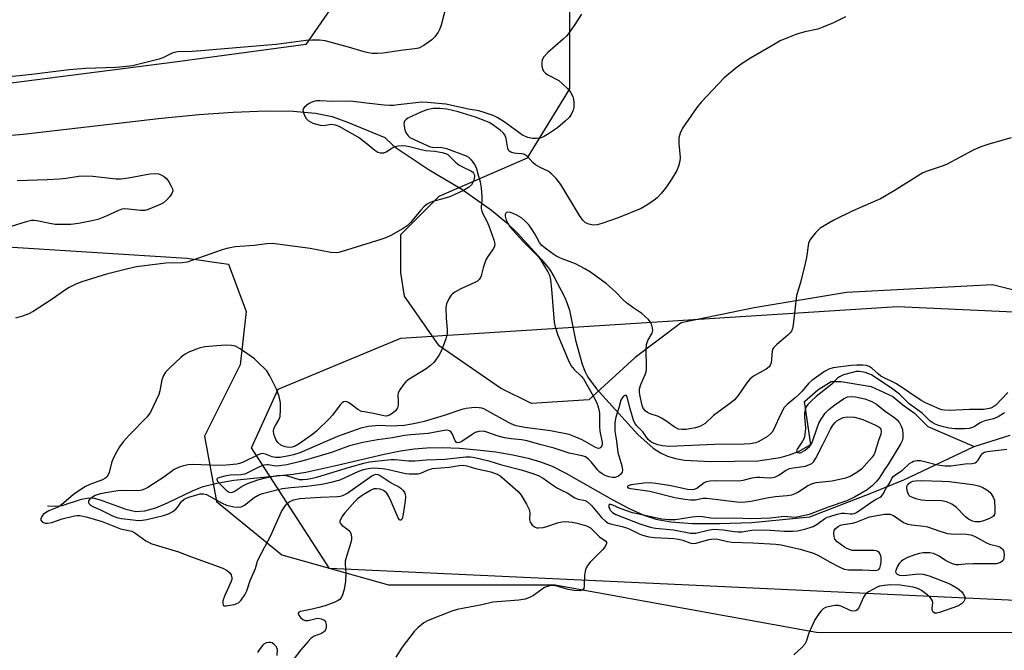
# Model space of a CAD drawing. Units: inches. Extents: x 1267769 to 1273769, y 569449 to 573450.
# Drawn here: x 1273202 to 1273500, y 572167 to 572358 of the extents above; entities that cross this region are included whole.
import ezdxf

# ---------------------------------------------------------------- set-up
doc = ezdxf.new("R2010")
doc.units = ezdxf.units.IN
doc.header["$MEASUREMENT"] = 0
for name, color, linetype in [('HYDRO-Single Line Stream', 4, 'Continuous'), ('NTRL-Farm Land', 3, 'Continuous'), ('NTRL-Trees', 3, 'Continuous'), ('Undefined', 1, 'Continuous')]:
    doc.layers.add(name, color=color, linetype=linetype)

msp = doc.modelspace()

# ---------------------------------------------------------------- linework, layer by layer
at = {"layer": 'HYDRO-Single Line Stream'}
for points in [[(1273189.51, 572321.67), (1273203.29, 572322.94), (1273244.2, 572327.65), (1273256.34, 572328.8), (1273266.73, 572329.54), (1273276.74, 572329.92), (1273284.88, 572329.82), (1273291.62, 572329.25), (1273296.68, 572328.24), (1273301.29, 572326.57), (1273312.61, 572321.84), (1273314.97, 572319.56), (1273316.03, 572318.75), (1273325.98, 572312.11), (1273335.84, 572306.27), (1273344.8, 572299.9), (1273349.45, 572296.12), (1273352.68, 572293), (1273360, 572285.02), (1273362.35, 572282.07), (1273363.72, 572279.9), (1273366.99, 572273.53), (1273367.74, 572271.73), (1273368.37, 572269.65), (1273370.28, 572260.63), (1273372.21, 572253.32), (1273373.01, 572251.22), (1273373.93, 572249.44), (1273376.53, 572245.84), (1273389.03, 572232.13), (1273393.69, 572227.92), (1273395.89, 572226.5), (1273398.08, 572225.49), (1273400.48, 572224.79), (1273403.21, 572224.33), (1273411.21, 572223.95), (1273425.36, 572224.12), (1273432.06, 572225.09), (1273434.96, 572225.9), (1273437.62, 572226.92), (1273441.38, 572229.08), (1273439.42, 572242.08), (1273443.46, 572245.61), (1273447.49, 572248.14), (1273450.52, 572248.14), (1273459.61, 572246.62), (1273466.16, 572243.59), (1273469.19, 572241.07), (1273472.72, 572238.55), (1273476.76, 572234.51), (1273490.71, 572228.44)], [(1273490.71, 572228.44), (1273501.58, 572231.88)], [(1273210.64, 572210.55), (1273213.15, 572210.37), (1273215.09, 572210.66), (1273220.91, 572212.49), (1273223.15, 572212.92), (1273224.74, 572212.8), (1273226.53, 572212.36), (1273234.29, 572209.49), (1273237.33, 572208.76), (1273240.03, 572208.96), (1273243.37, 572209.95), (1273246.94, 572211.45), (1273254.63, 572215.13), (1273257.72, 572216.34), (1273261.82, 572217.37), (1273266.93, 572218.23), (1273284.84, 572220.13), (1273288.72, 572220.67), (1273297.83, 572222.67), (1273312.38, 572226.16), (1273317.3, 572227.14), (1273321.44, 572227.77), (1273325.3, 572228.07), (1273330.02, 572228.13), (1273335.17, 572227.92), (1273340.51, 572227.48), (1273346.18, 572226.79), (1273351.27, 572225.94), (1273355.92, 572224.93), (1273359.68, 572223.86), (1273363.18, 572222.47), (1273367.29, 572220.43), (1273381.36, 572212.41), (1273386.42, 572209.7), (1273390.91, 572207.65), (1273394.48, 572206.46), (1273399.08, 572205.66), (1273405.58, 572205.2), (1273413.77, 572205.14), (1273423.52, 572205.46), (1273441.03, 572207.16), (1273459.26, 572214.22), (1273469.48, 572218.39), (1273490.71, 572228.44)]]:
    msp.add_lwpolyline(points, dxfattribs=at)
at = {"layer": 'NTRL-Farm Land'}
msp.add_lwpolyline([(1273524.13, 572270.39), (1273496.26, 572277.36), (1273452.13, 572275.06), (1273424.26, 572270.43), (1273402.19, 572265.8), (1273388.25, 572255.36), (1273374.31, 572242.6), (1273356.89, 572241.45), (1273347.6, 572246.09), (1273329.03, 572258.87), (1273318.58, 572273.96), (1273317.42, 572280.92), (1273317.43, 572292.53), (1273329.05, 572304.12), (1273355.76, 572315.72), (1273368.54, 572336.6), (1273368.57, 572387.66)], dxfattribs=at)
for points in [[(1273304.84, 572373.35, 0), (1273288.67, 572350.02, 0), (1273249.15, 572344.65, 0), (1273179.09, 572335.71, 0)], [(1273195.23, 572289.04, 0), (1273252.71, 572285.42, 0), (1273265.29, 572283.62, 0), (1273270.67, 572269.26, 0), (1273268.87, 572253.11, 0), (1273258.08, 572231.57, 0), (1273261.66, 572211.82, 0), (1273281.42, 572195.66, 0), (1273313.74, 572186.67, 0), (1273364.04, 572186.65, 0), (1273443.07, 572172.26, 0), (1273522.1, 572172.22, 0), (1273592.15, 572163.22, 0), (1273662.21, 572161.39, 0), (1273743.05, 572182.9, 0), (1273768.6, 572189.48, 0), (1273768.52, 571154.89, 0)]]:
    msp.add_polyline3d(points, dxfattribs=at)
at = {"layer": 'NTRL-Trees'}
msp.add_polyline3d([(1273641.04, 572262.78, 0), (1273740.54, 572262.01, 0), (1273768.6, 572265.75, 0), (1273768.6, 572185.3, 0), (1273700.8, 572172.58, 0), (1273402.33, 572186.58, 0), (1273295.86, 572191.56, 0), (1273272.31, 572228.04, 0), (1273280.39, 572245.83, 0), (1273317.44, 572261.26, 0), (1273467.57, 572270.81, 0)], close=True, dxfattribs=at)
at = {"layer": 'Undefined'}
for points, elevation in [([(1273331.02, 572361.26), (1273329.59, 572355.82), (1273329.19, 572354.72), (1273328.67, 572353.69), (1273327.74, 572352.37), (1273326.8, 572351.42), (1273324.38, 572349.73), (1273322.85, 572348.91), (1273321.71, 572348.66), (1273318.18, 572348.26), (1273312.1, 572347.4), (1273310.42, 572347.3), (1273308.77, 572347.33), (1273307.68, 572347.51), (1273306.33, 572347.84), (1273301.58, 572349.22), (1273294.54, 572351.07), (1273292.82, 572351.29), (1273290.5, 572351.37), (1273288.82, 572351.23), (1273279.78, 572350.05), (1273277.18, 572349.77), (1273257, 572348.06), (1273254.34, 572347.9), (1273249.93, 572347.82), (1273248.51, 572347.44), (1273245.45, 572345.96), (1273244.37, 572345.55), (1273238.32, 572344.03), (1273236.31, 572343.59), (1273233.49, 572343.21), (1273231.26, 572343.02), (1273222.12, 572342.71), (1273217.16, 572342.37), (1273205.93, 572340.9), (1273196.08, 572339.92)], 580), ([(1273372.02, 572359.23), (1273369.87, 572355.71), (1273367.6, 572352.64), (1273366.55, 572351.61), (1273361.84, 572347.58), (1273360.69, 572346.3), (1273360.14, 572345.36), (1273360.02, 572344.55), (1273360.1, 572343.41), (1273360.28, 572342.58), (1273360.64, 572341.87), (1273361.21, 572341.31), (1273361.9, 572340.84), (1273365.19, 572339.1), (1273366.31, 572338.16), (1273367.79, 572336.72), (1273368.71, 572335.58), (1273369.41, 572334.3), (1273369.67, 572333.49), (1273369.77, 572332.36), (1273369.72, 572330.94), (1273369.54, 572330.11), (1273368.93, 572328.8), (1273368.28, 572327.95), (1273367.1, 572326.81), (1273364.74, 572324.85), (1273362.08, 572323.01), (1273360.59, 572322.09), (1273359.54, 572321.7), (1273358.43, 572321.55), (1273357.28, 572321.58), (1273355.83, 572321.87), (1273355.12, 572322.15), (1273354.25, 572322.64), (1273348.63, 572326.65), (1273346.51, 572327.97), (1273345.31, 572328.55), (1273342.62, 572329.49), (1273341.04, 572329.95), (1273337.88, 572330.5), (1273331.03, 572331.94), (1273325.54, 572332.52), (1273323.81, 572332.62), (1273316.65, 572331.72), (1273315.23, 572331.61), (1273314.08, 572331.61), (1273312.38, 572331.71), (1273307.03, 572332.23), (1273302.17, 572332.83), (1273296.86, 572332.8), (1273292.98, 572333.01), (1273291.92, 572332.94), (1273291.13, 572332.77), (1273290.31, 572332.47), (1273289.54, 572332.04), (1273288.24, 572330.93), (1273287.95, 572330.51), (1273287.84, 572330.06), (1273287.98, 572329.32), (1273288.4, 572328.3), (1273288.81, 572327.59), (1273289.37, 572327.01), (1273290.85, 572326.27), (1273293, 572325.58), (1273294.04, 572325.54), (1273296.44, 572325.92), (1273297.57, 572325.73), (1273298.67, 572325.33), (1273304.93, 572321.75), (1273307.27, 572319.98), (1273309.53, 572318.08), (1273310.52, 572317.47), (1273311.33, 572317.21), (1273312.32, 572317.25), (1273313.04, 572317.53), (1273314.72, 572318.64), (1273315.75, 572319.15), (1273316.75, 572319.39), (1273317.81, 572319.45), (1273318.91, 572319.37), (1273320.01, 572319.19), (1273323.53, 572318.23), (1273324.98, 572317.91), (1273327.7, 572317.73), (1273329.97, 572317.36), (1273330.98, 572317.07), (1273331.65, 572316.7), (1273333.95, 572314.43), (1273334.99, 572313.6), (1273336.26, 572312.87), (1273338.61, 572311.79), (1273339.06, 572311.5), (1273339.41, 572311.15), (1273339.6, 572310.7), (1273339.65, 572310.26), (1273339.58, 572309.49), (1273339.38, 572308.73), (1273338.77, 572307.6), (1273337.92, 572306.79), (1273336.4, 572305.87), (1273332.41, 572304.06), (1273330.84, 572303.51), (1273327.12, 572302.53), (1273326.11, 572302.15), (1273325.4, 572301.77), (1273324.5, 572301.02), (1273323.48, 572299.95), (1273320.36, 572296.17), (1273319.37, 572295.15), (1273318.18, 572294.36), (1273314.37, 572292.29), (1273313.08, 572291.66), (1273311.41, 572291.07), (1273299.68, 572287.39), (1273298.58, 572287.1), (1273297.84, 572287.01), (1273296.24, 572287.13), (1273290.01, 572288.32), (1273278.62, 572289.81), (1273276.89, 572289.77), (1273273.06, 572289.25), (1273267.35, 572288.81), (1273264.83, 572288.32), (1273263.43, 572287.94), (1273254.56, 572284.76), (1273252.89, 572284.23), (1273251.29, 572284.03), (1273246.43, 572283.84), (1273237.51, 572282.73), (1273234.46, 572282.09), (1273228.42, 572280.55), (1273221.04, 572278.23), (1273219.16, 572277.53), (1273217.21, 572276.55), (1273215.8, 572275.66), (1273212.06, 572273.03), (1273206.28, 572269.29), (1273204.99, 572268.57), (1273203.1, 572267.82), (1273200.92, 572267.25)], 578), ([(1273451.88, 572358.38), (1273450.02, 572357.42), (1273448.17, 572356.58), (1273445, 572355.23), (1273443.44, 572354.69), (1273439.57, 572353.82), (1273436.86, 572353.06), (1273434.27, 572352.05), (1273432.13, 572351.08), (1273430.05, 572349.94), (1273423.17, 572345.89), (1273420.33, 572344.05), (1273418.73, 572342.87), (1273415.2, 572339.9), (1273408.18, 572332.57), (1273406.93, 572330.95), (1273402.58, 572324.68), (1273401.83, 572323.17), (1273401.49, 572321.82), (1273401.45, 572320.09), (1273401.83, 572315.84), (1273401.74, 572314.69), (1273401.41, 572313.26), (1273400.82, 572311.91), (1273399.19, 572309.06), (1273397.71, 572306.98), (1273396.13, 572304.99), (1273394.88, 572303.69), (1273393.99, 572302.91), (1273392.05, 572301.62), (1273390.04, 572300.43), (1273383.11, 572297.63), (1273378.18, 572295.92), (1273376.78, 572295.5), (1273375.65, 572295.37), (1273374.25, 572295.64), (1273373.24, 572296.12), (1273372.41, 572296.86), (1273371.4, 572298.3), (1273365.82, 572307.69), (1273364.39, 572309.5), (1273363, 572310.92), (1273361.92, 572311.67), (1273359.54, 572312.8), (1273358.13, 572313.62), (1273357.31, 572314.32), (1273355.69, 572316.14), (1273354.82, 572316.76), (1273354.07, 572316.99), (1273352.47, 572317.03), (1273351.68, 572317.15), (1273350.69, 572317.46), (1273350.12, 572317.86), (1273349.79, 572318.53), (1273349.29, 572321.63), (1273348.9, 572322.67), (1273348.36, 572323.34), (1273347.5, 572324.15), (1273345.26, 572325.71), (1273344.13, 572326.38), (1273343.13, 572326.86), (1273339.98, 572328.04), (1273334.78, 572329.61), (1273331.32, 572330.41), (1273329.27, 572330.61), (1273327.22, 572330.63), (1273325.27, 572330.25), (1273323.47, 572329.59), (1273319.52, 572327.72), (1273318.9, 572327.26), (1273318.58, 572326.87), (1273318.36, 572326.15), (1273318.41, 572325.31), (1273318.64, 572324.17), (1273319.07, 572323.16), (1273319.68, 572322.35), (1273320.2, 572321.92), (1273325.57, 572319.35), (1273326.38, 572319.06), (1273326.96, 572318.94), (1273329.95, 572318.87), (1273331.22, 572318.59), (1273337.21, 572316.38), (1273337.92, 572315.92), (1273338.68, 572315.11), (1273339.68, 572313.74), (1273340.22, 572312.77), (1273340.69, 572310.9), (1273341.45, 572308.44), (1273341.71, 572306.69), (1273341.94, 572304.03), (1273341.93, 572302.86), (1273341.73, 572300.91), (1273341.74, 572300.38), (1273341.89, 572299.63), (1273342.21, 572298.85), (1273343.39, 572296.6), (1273344.03, 572295.14), (1273345.54, 572290.96), (1273345.77, 572290.12), (1273345.83, 572289.56), (1273345.75, 572289.04), (1273345.46, 572288.29), (1273343.69, 572285.93), (1273343.14, 572284.92), (1273342.27, 572282.46), (1273341.71, 572280.04), (1273341.52, 572279.57), (1273341.12, 572278.97), (1273340.57, 572278.45), (1273339.84, 572278.02), (1273335.61, 572276.11), (1273333.8, 572275.1), (1273333.08, 572274.58), (1273332.69, 572274.19), (1273331.92, 572273.06), (1273331.2, 572271.58), (1273331.02, 572270.48), (1273331.09, 572267.26), (1273331.4, 572263.8), (1273331.41, 572262.67), (1273331, 572261.02), (1273329.71, 572257.5), (1273328.88, 572255.98), (1273327.94, 572254.53), (1273327.41, 572253.89), (1273326.43, 572252.93), (1273325.09, 572251.92), (1273319.69, 572248.64), (1273318.92, 572248.03), (1273318.21, 572247.23), (1273317.11, 572245.61), (1273316.64, 572244.63), (1273316.52, 572243.88), (1273316.64, 572242.04), (1273316.61, 572240.93), (1273316.44, 572240.15), (1273315.95, 572239.35), (1273315.12, 572238.61), (1273314.01, 572237.93), (1273313.07, 572237.65), (1273312.3, 572237.68), (1273309.21, 572238.47), (1273306.33, 572238.89), (1273305.56, 572239.07), (1273304.48, 572239.61), (1273302.34, 572241.27), (1273301.61, 572241.75), (1273300.85, 572242.01), (1273300.12, 572241.96), (1273299.68, 572241.7), (1273299.1, 572241.1), (1273296.75, 572237.96), (1273295.79, 572236.82), (1273291.9, 572233.07), (1273290.79, 572232.14), (1273286.66, 572229.24), (1273285.5, 572228.56), (1273284.57, 572228.27), (1273283.77, 572228.18), (1273282.97, 572228.21), (1273282.13, 572228.41), (1273281.11, 572228.88), (1273280.27, 572229.66), (1273279.63, 572230.61), (1273279.06, 572232.14), (1273278.95, 572233.16), (1273279.17, 572234.1), (1273279.52, 572234.82), (1273280.55, 572236.5), (1273280.92, 572237.56), (1273281.1, 572239.61), (1273281.08, 572241.67), (1273280.61, 572243.59), (1273279.87, 572245.75), (1273277.83, 572249.87), (1273276.92, 572251.3), (1273274.03, 572254.15), (1273273.15, 572254.92), (1273268.9, 572257.98), (1273268.16, 572258.43), (1273267.43, 572258.75), (1273266.2, 572259.04), (1273264.29, 572259.05), (1273258.2, 572258.54), (1273256.5, 572258.2), (1273253.55, 572257.05), (1273252.04, 572256.25), (1273250.93, 572255.33), (1273247.7, 572252.38), (1273246.3, 572250.92), (1273245.73, 572249.92), (1273245.21, 572248.57), (1273244.62, 572245.33), (1273244.29, 572244.2), (1273241.78, 572238.86), (1273241.3, 572238.13), (1273240.72, 572237.47), (1273235.37, 572232.03), (1273233.52, 572229.87), (1273232.41, 572228.4), (1273231.54, 572226.93), (1273230.37, 572224.6), (1273229.97, 572223.5), (1273229.26, 572220.62), (1273228.95, 572219.85), (1273228.51, 572219.21), (1273227.96, 572218.74), (1273227.24, 572218.36), (1273223.44, 572217), (1273221.93, 572216.3), (1273218.49, 572213.92), (1273215.57, 572211.37), (1273214.47, 572210.54), (1273213.58, 572210.04), (1273211.03, 572208.97), (1273210, 572208.42), (1273209.33, 572207.87), (1273208.87, 572207.25), (1273208.64, 572206.6), (1273208.65, 572206.2), (1273208.73, 572206.03), (1273209.01, 572205.72), (1273209.61, 572205.37), (1273210.07, 572205.24), (1273210.59, 572205.23), (1273211.92, 572205.52), (1273215.05, 572206.63), (1273218.77, 572207.49), (1273219.6, 572207.59), (1273220.39, 572207.58), (1273222.27, 572207.23), (1273227.11, 572205.76), (1273232.73, 572203.6), (1273236.08, 572202.87), (1273237.07, 572202.33), (1273240.39, 572199.95), (1273242.15, 572199), (1273250.22, 572196.63), (1273253.86, 572195.2), (1273263.66, 572191.7), (1273264.74, 572191.09), (1273265.64, 572190.33), (1273266.1, 572189.67), (1273266.36, 572188.76), (1273266.33, 572188.26), (1273266.09, 572187.45), (1273264.1, 572183.16), (1273263.65, 572181.81), (1273263.58, 572181.09), (1273263.68, 572180.5), (1273263.93, 572180.29), (1273264.59, 572180.24), (1273267.07, 572180.7), (1273267.88, 572180.95), (1273268.36, 572181.19), (1273269.16, 572181.94), (1273270.32, 572183.56), (1273270.91, 572184.77), (1273271.9, 572187.96), (1273273.46, 572191.52), (1273274.14, 572193.81), (1273274.51, 572194.73), (1273278.17, 572201.54), (1273281.31, 572208.8), (1273282.53, 572210.63), (1273283.06, 572211.24), (1273283.7, 572211.74), (1273284.94, 572212.35), (1273286.86, 572212.75), (1273293.11, 572213.15), (1273298.27, 572213.34), (1273299.07, 572213.42), (1273299.85, 572213.6), (1273301.09, 572214.24), (1273308.68, 572219.55), (1273309.38, 572219.93), (1273309.84, 572220.06), (1273310.43, 572220.02), (1273311.16, 572219.71), (1273314.5, 572217.44), (1273315.24, 572217.02), (1273316.51, 572216.47), (1273317.44, 572215.81), (1273318.06, 572215.21), (1273318.57, 572214.56), (1273318.77, 572214.06), (1273318.86, 572213.23), (1273318.78, 572212.06), (1273318.18, 572207.97), (1273317.82, 572206.61), (1273317.48, 572206.14), (1273317.27, 572206.13), (1273317.02, 572206.29), (1273316.64, 572206.87), (1273314.51, 572211.86), (1273313.76, 572213.36), (1273313.17, 572214.31), (1273312.63, 572214.89), (1273312.19, 572215.16), (1273311.17, 572215.51), (1273310.11, 572215.69), (1273309.32, 572215.62), (1273308.28, 572215.17), (1273306.08, 572213.87), (1273304.31, 572212.62), (1273303.49, 572211.82), (1273300.48, 572208.41), (1273299.81, 572207.5), (1273299.25, 572206.55), (1273298.98, 572205.86), (1273298.97, 572205.44), (1273299.05, 572205.24), (1273299.55, 572204.71), (1273301.43, 572203.38), (1273302.02, 572202.81), (1273302.36, 572202.14), (1273302.51, 572201.12), (1273302.48, 572200.33), (1273302.31, 572199.46), (1273301, 572195.19), (1273300.65, 572193.77), (1273300.6, 572192.91), (1273300.79, 572190.02), (1273300.66, 572187.71), (1273300.27, 572185.19), (1273299.74, 572183.32), (1273299.33, 572182.61), (1273298.98, 572182.21), (1273298.49, 572181.84), (1273297.48, 572181.36), (1273294.53, 572180.31), (1273292.6, 572179.74), (1273290.64, 572179.26), (1273287.09, 572178.56), (1273286.6, 572178.36), (1273286.37, 572178.09), (1273286.51, 572177.53), (1273287.14, 572176.7), (1273287.77, 572176.15), (1273288.47, 572175.86), (1273289.47, 572175.81), (1273291.42, 572176.38), (1273292.27, 572176.51), (1273293.3, 572176.34), (1273294.21, 572175.92), (1273294.66, 572175.39), (1273294.82, 572174.61), (1273294.82, 572173.76), (1273294.73, 572173.22), (1273294.37, 572172.53), (1273293.47, 572171.91), (1273291.24, 572171.07), (1273290.34, 572170.47), (1273289.32, 572169.42), (1273287.19, 572166.97), (1273284.89, 572163.96)], 576), ([(1273501.96, 572321.74), (1273495.2, 572319.9), (1273493.01, 572319.15), (1273490.61, 572318.12), (1273482.41, 572313.74), (1273481.09, 572313.22), (1273476.52, 572311.72), (1273475.2, 572311.16), (1273466.54, 572305.75), (1273462.4, 572303.37), (1273461.06, 572302.71), (1273453.89, 572299.6), (1273448.34, 572296.89), (1273444.23, 572294.44), (1273443.54, 572293.88), (1273442.74, 572293.03), (1273441.28, 572291.19), (1273440.85, 572290.45), (1273440.67, 572289.91), (1273440.03, 572285.58), (1273439.67, 572283.83), (1273438.29, 572278.03), (1273437.08, 572274.07), (1273436, 572265.27), (1273435.79, 572264.14), (1273435.51, 572263.35), (1273435.04, 572262.71), (1273434.45, 572262.13), (1273431.07, 572259.3), (1273430.07, 572258.27), (1273429.83, 572257.78), (1273429.69, 572257.25), (1273429.36, 572253.78), (1273429.12, 572253.06), (1273428.75, 572252.55), (1273427.87, 572251.86), (1273424.05, 572249.68), (1273422.89, 572248.84), (1273421.98, 572247.74), (1273419.39, 572243.85), (1273418.28, 572242.55), (1273417.22, 572241.66), (1273411.94, 572237.81), (1273409.45, 572235.42), (1273408.06, 572234.56), (1273406.5, 572234.09), (1273403.73, 572233.64), (1273402.35, 572233.55), (1273401.39, 572233.73), (1273400.09, 572234.38), (1273397.53, 572236.26), (1273396.27, 572237.05), (1273395.33, 572237.48), (1273392.78, 572238.33), (1273391.97, 572238.69), (1273391.25, 572239.26), (1273390.58, 572240.25), (1273390.25, 572241.26), (1273389.7, 572244.13), (1273389.59, 572244.99), (1273389.62, 572245.89), (1273390.01, 572247.22), (1273391.4, 572250.47), (1273391.67, 572251.49), (1273391.73, 572252.67), (1273391.55, 572257.71), (1273391.69, 572259.3), (1273392.13, 572260.51), (1273393.39, 572262.73), (1273393.63, 572263.49), (1273393.55, 572264.29), (1273393.27, 572265.11), (1273392.78, 572266.17), (1273392.28, 572266.88), (1273391.42, 572267.7), (1273390.25, 572268.63), (1273387.52, 572270.47), (1273385.63, 572271.87), (1273384.61, 572272.83), (1273382.3, 572275.27), (1273379.62, 572277.66), (1273374.78, 572281.14), (1273373.04, 572282.22), (1273370.25, 572283.71), (1273366.21, 572285.22), (1273364.61, 572285.9), (1273363.66, 572286.49), (1273361.42, 572288.08), (1273360.09, 572289.26), (1273359.32, 572290.14), (1273357.95, 572292.75), (1273357.06, 572294.19), (1273356.25, 572295.33), (1273355.05, 572296.63), (1273353.93, 572297.59), (1273352.46, 572298.44), (1273350.71, 572299.19), (1273349.77, 572299.35), (1273349.41, 572299.23), (1273349.14, 572298.97), (1273348.98, 572298.61), (1273348.95, 572298.15), (1273349.03, 572297.65), (1273349.31, 572296.87), (1273350.29, 572295.09), (1273351.19, 572293.93), (1273354.47, 572290.38), (1273358.92, 572285.88), (1273359.71, 572284.77), (1273360.78, 572283.07), (1273361.82, 572281.3), (1273362.33, 572280.28), (1273362.67, 572278.89), (1273362.99, 572275.99), (1273363.74, 572266.07), (1273364.05, 572264.63), (1273364.84, 572262.08), (1273368, 572254.68), (1273368.83, 572252.97), (1273369.78, 572251.7), (1273371.9, 572249.77), (1273372.61, 572248.87), (1273376.07, 572242.85), (1273376.7, 572241.58), (1273377, 572240.77), (1273377.28, 572239.65), (1273377.45, 572238.51), (1273377.46, 572234.51), (1273377.57, 572233.13), (1273378.33, 572229.62), (1273378.32, 572229.13), (1273378.17, 572228.66), (1273377.92, 572228.25), (1273377.59, 572227.95), (1273377.18, 572227.85), (1273376.47, 572228.03), (1273372.22, 572230.43), (1273369.84, 572231.51), (1273368.29, 572232.04), (1273362.64, 572233.19), (1273354.96, 572234.18), (1273353.37, 572234.45), (1273352.32, 572234.72), (1273351.02, 572235.19), (1273349.95, 572235.69), (1273342.48, 572239.85), (1273341.93, 572240.04), (1273341.1, 572240.19), (1273339.97, 572240.22), (1273338.85, 572240.15), (1273337.21, 572239.9), (1273335.85, 572239.59), (1273330.49, 572237.84), (1273324.49, 572236.05), (1273322.81, 572235.59), (1273320.79, 572235.17), (1273318.44, 572234.83), (1273316.46, 572234.69), (1273314.48, 572234.65), (1273311.15, 572234.76), (1273309.82, 572234.72), (1273307.57, 572234.48), (1273305.32, 572234.03), (1273298.26, 572231.51), (1273286.95, 572226.58), (1273284.98, 572225.92), (1273283.54, 572225.58), (1273280.92, 572225.15), (1273279.56, 572225.12), (1273278.58, 572225.37), (1273276.51, 572226.18), (1273275.58, 572226.31), (1273275.1, 572226.23), (1273274.3, 572225.95), (1273269.56, 572223.6), (1273268.68, 572223.29), (1273267.87, 572223.13), (1273264.67, 572222.84), (1273262.41, 572222.74), (1273254.5, 572223.02), (1273253.19, 572222.93), (1273251.75, 572222.65), (1273250.38, 572222.22), (1273248.95, 572221.49), (1273245.8, 572219.22), (1273242.67, 572217.14), (1273240.96, 572216.05), (1273239.92, 572215.53), (1273239.09, 572215.24), (1273238.1, 572215.09), (1273233.63, 572215.13), (1273231.93, 572215.06), (1273229.44, 572214.69), (1273226.58, 572214.13), (1273225.01, 572213.61), (1273223.65, 572212.76), (1273223.29, 572212.42), (1273223.06, 572212.05), (1273223, 572211.62), (1273223.13, 572211.21), (1273223.6, 572210.72), (1273224.48, 572210.21), (1273226.68, 572209.26), (1273230.3, 572207.5), (1273231.6, 572206.96), (1273232.98, 572206.65), (1273236.53, 572206.23), (1273238.01, 572206.11), (1273239.37, 572206.14), (1273240.66, 572206.36), (1273245.68, 572207.6), (1273247.21, 572208.12), (1273248.52, 572208.81), (1273249.46, 572209.49), (1273250.12, 572210.26), (1273251.11, 572211.79), (1273251.95, 572212.51), (1273253.39, 572213.11), (1273256.81, 572214.11), (1273257.8, 572214.17), (1273258.65, 572213.94), (1273263.46, 572211.31), (1273264.78, 572210.72), (1273266.99, 572210.18), (1273268.37, 572210.07), (1273269.16, 572210.24), (1273270.16, 572210.7), (1273273.12, 572213.08), (1273274.33, 572213.75), (1273275.65, 572214.27), (1273279.92, 572215.37), (1273281.64, 572215.73), (1273284.23, 572216.05), (1273288.98, 572216.41), (1273293.59, 572217.07), (1273296.42, 572217.65), (1273299.08, 572218.42), (1273304.75, 572220.98), (1273306.15, 572221.48), (1273307.58, 572221.85), (1273309.29, 572222), (1273311.87, 572221.8), (1273313.26, 572221.56), (1273318.81, 572220.27), (1273319.98, 572220.15), (1273321.46, 572220.15), (1273322.64, 572220.23), (1273323.49, 572220.42), (1273325.68, 572221.37), (1273327.04, 572221.75), (1273332.08, 572222.23), (1273335.1, 572222.72), (1273336.26, 572222.77), (1273337.36, 572222.61), (1273340.04, 572221.85), (1273344.66, 572220.84), (1273346.57, 572220.11), (1273347.47, 572219.57), (1273348.09, 572219.08), (1273352.91, 572214.87), (1273353.85, 572213.78), (1273355.44, 572210.98), (1273356.18, 572209.39), (1273356.38, 572208.38), (1273356.37, 572206.38), (1273356.51, 572205.58), (1273356.78, 572205.12), (1273357.15, 572204.71), (1273358.07, 572204.06), (1273358.57, 572203.89), (1273359.09, 572203.82), (1273360.44, 572203.91), (1273361.54, 572204.22), (1273364.74, 572205.39), (1273366.08, 572205.69), (1273367.21, 572205.78), (1273369.25, 572205.6), (1273370.7, 572205.31), (1273373.53, 572204.47), (1273374.32, 572204.11), (1273374.74, 572203.82), (1273375.52, 572203.15), (1273377.5, 572201.14), (1273379.38, 572199.85), (1273379.57, 572199.57), (1273379.58, 572199.16), (1273379.18, 572198.22), (1273378.53, 572197.28), (1273374.68, 572193.43), (1273373.95, 572192.58), (1273373.45, 572191.79), (1273373.11, 572190.74), (1273372.94, 572189.56), (1273372.9, 572186.23), (1273372.72, 572185.5), (1273372.5, 572185.2), (1273372.2, 572185.01), (1273371.5, 572184.84), (1273369.87, 572184.87), (1273368.06, 572185.23), (1273364.25, 572186.35), (1273363.17, 572186.47), (1273362.38, 572186.36), (1273360.87, 572185.81), (1273357.54, 572183.44), (1273356.29, 572182.81), (1273355, 572182.32), (1273353.12, 572182.02), (1273345.22, 572181.39), (1273341.89, 572180.54), (1273334.48, 572179.13), (1273332.83, 572178.62), (1273329.53, 572177.38), (1273325.73, 572175.79), (1273324.42, 572175.14), (1273322.64, 572173.76), (1273321.47, 572172.48), (1273317.88, 572167.76), (1273315.9, 572164.79)], 574), ([(1273201.43, 572308.84), (1273210.51, 572309.2), (1273214.28, 572309.42), (1273216.27, 572309.64), (1273219.99, 572310.21), (1273221.4, 572310.32), (1273224.33, 572310.19), (1273226.99, 572309.94), (1273231.36, 572309.4), (1273232.83, 572309.36), (1273235.07, 572309.67), (1273241.6, 572310.87), (1273243.03, 572310.99), (1273244.16, 572310.88), (1273244.96, 572310.63), (1273245.7, 572310.2), (1273246.59, 572309.45), (1273247.31, 572308.5), (1273248.03, 572307.18), (1273248.38, 572306.39), (1273248.5, 572305.62), (1273248.23, 572304.91), (1273247.58, 572304.01), (1273246.6, 572302.93), (1273245.73, 572302.18), (1273244.72, 572301.6), (1273241.06, 572300.12), (1273240.01, 572299.86), (1273238.7, 572299.77), (1273235.1, 572300.24), (1273233.97, 572300.28), (1273233.14, 572300.19), (1273232.06, 572299.83), (1273228.36, 572298.14), (1273225.8, 572297.14), (1273224.01, 572296.66), (1273220.03, 572295.88), (1273217.71, 572295.61), (1273212.92, 572295.6), (1273211.29, 572295.84), (1273207.45, 572296.74), (1273206.62, 572296.82), (1273205.8, 572296.77), (1273204.13, 572296.41), (1273198.29, 572294.56)], 580), ([(1273280.07, 572165.28), (1273280.1, 572167.05), (1273279.98, 572167.58), (1273279.73, 572168.02), (1273279.17, 572168.59), (1273278.5, 572169.04), (1273278.02, 572169.21), (1273277.52, 572169.23), (1273276.76, 572169.05), (1273276.06, 572168.69), (1273275.64, 572168.31), (1273274.93, 572167.4), (1273274.12, 572166.18)], 576)]:
    msp.add_lwpolyline(points, dxfattribs=dict(at, elevation=elevation))
at = {"layer": 'Undefined', "elevation": 572}
for points in [[(1273454.54, 572237.36), (1273457.13, 572236.57), (1273460.76, 572234.96), (1273462.01, 572234.26), (1273462.48, 572233.68), (1273462.64, 572232.96), (1273462.49, 572232.19), (1273461.85, 572230.31), (1273460.76, 572226.67), (1273460.39, 572225.9), (1273459.9, 572225.21), (1273456.7, 572221.6), (1273455.27, 572220.56), (1273453.22, 572219.37), (1273451.84, 572218.9), (1273447.83, 572217.99), (1273442.88, 572217.43), (1273441.75, 572217.18), (1273440.45, 572216.56), (1273437.62, 572214.61), (1273436.58, 572214.14), (1273435.5, 572213.76), (1273434.23, 572213.49), (1273430.65, 572213.2), (1273428.66, 572212.93), (1273423.22, 572211.78), (1273421.53, 572211.58), (1273420.14, 572211.56), (1273418.96, 572211.65), (1273409.94, 572212.75), (1273408.73, 572212.68), (1273406.52, 572212.26), (1273404.98, 572212.21), (1273403.32, 572212.42), (1273400.23, 572212.98), (1273392.74, 572214.84), (1273386.97, 572215.66), (1273386.27, 572215.89), (1273386.02, 572216.16), (1273386.05, 572216.44), (1273386.23, 572216.64), (1273387.13, 572216.97), (1273390.86, 572217.46), (1273392.78, 572217.55), (1273394.48, 572217.37), (1273399.1, 572216.68), (1273404.08, 572215.6), (1273405.48, 572215.42), (1273406.2, 572215.55), (1273406.87, 572215.87), (1273409.17, 572217.57), (1273409.96, 572217.89), (1273410.8, 572218.09), (1273412.54, 572218.17), (1273419.61, 572218.08), (1273420.93, 572218.25), (1273423.61, 572218.93), (1273425.04, 572219.17), (1273425.91, 572219.19), (1273428.74, 572218.98), (1273429.88, 572219.09), (1273430.71, 572219.28), (1273431.68, 572219.75), (1273433.72, 572221.15), (1273434.95, 572221.75), (1273435.98, 572222.02), (1273439.72, 572222.55), (1273441.01, 572222.96), (1273441.68, 572223.35), (1273442.24, 572223.92), (1273442.86, 572224.9), (1273444.92, 572228.83), (1273447.34, 572233.7), (1273447.91, 572234.67), (1273448.61, 572235.59), (1273449.26, 572236.17), (1273449.92, 572236.64), (1273451.17, 572237.24), (1273452.41, 572237.41)], [(1273491.6, 572205.64), (1273491.06, 572205.69), (1273490.28, 572205.9), (1273489.06, 572206.47), (1273488.17, 572207.22), (1273485.27, 572210.14), (1273484.04, 572210.97), (1273482.72, 572211.65), (1273481.92, 572211.86), (1273480.83, 572211.98), (1273475.95, 572212.12), (1273474.78, 572212.21), (1273473.14, 572212.62), (1273471.85, 572213.11), (1273471.39, 572213.38), (1273471.03, 572213.75), (1273470.55, 572214.75), (1273470.35, 572215.84), (1273470.42, 572216.34), (1273470.62, 572216.78), (1273471.05, 572217.32), (1273471.67, 572217.76), (1273472.17, 572217.96), (1273472.99, 572218.11), (1273474.7, 572218.19), (1273481.07, 572218), (1273483.15, 572217.87), (1273490.22, 572216.96), (1273492.14, 572216.58), (1273493.4, 572216.03), (1273494.59, 572215.32), (1273495.47, 572214.65), (1273495.91, 572214.11), (1273496.48, 572213.13), (1273496.85, 572212.18), (1273496.99, 572209.53), (1273496.96, 572208.35), (1273496.84, 572207.84), (1273496.58, 572207.42), (1273495.96, 572206.94), (1273495.22, 572206.54), (1273493.6, 572205.93), (1273492.46, 572205.71)]]:
    msp.add_lwpolyline(points, close=True, dxfattribs=at)
at = {"layer": 'Undefined'}
for points in [[(1273500.89, 572244.8, 572), (1273497.27, 572240.95, 572), (1273496.65, 572240.5, 572), (1273495.79, 572240.08, 572), (1273494.82, 572239.81, 572), (1273493.53, 572239.64, 572), (1273489.36, 572239.61, 572), (1273483.2, 572239.38, 572), (1273481.75, 572239.41, 572), (1273481.01, 572239.53, 572), (1273480.35, 572239.76, 572), (1273475.86, 572241.79, 572), (1273474.75, 572242.36, 572), (1273467.26, 572247.38, 572), (1273462.54, 572249.77, 572), (1273461.69, 572250.42, 572), (1273459.91, 572252.03, 572), (1273458.96, 572252.66, 572), (1273458.21, 572252.91, 572), (1273457.11, 572253.03, 572), (1273455.14, 572253.06, 572), (1273453.54, 572252.95, 572), (1273448.09, 572252.19, 572), (1273446.79, 572251.88, 572), (1273445.47, 572251.15, 572), (1273441.7, 572248.44, 572), (1273440.66, 572247.48, 572), (1273438.78, 572245.22, 572), (1273437.67, 572244.07, 572), (1273436.64, 572243.13, 572), (1273434.19, 572241.2, 572), (1273433.3, 572240.27, 572), (1273432.36, 572238.57, 572), (1273430.12, 572233.5, 572), (1273429.67, 572232.76, 572), (1273429.31, 572232.35, 572), (1273428.26, 572231.52, 572), (1273425.61, 572229.93, 572), (1273424.7, 572229.61, 572), (1273422.98, 572229.28, 572), (1273421.17, 572229.14, 572), (1273412.21, 572229.03, 572), (1273398.52, 572228.5, 572), (1273396.48, 572228.64, 572), (1273395.09, 572228.96, 572), (1273394.01, 572229.32, 572), (1273393.05, 572229.86, 572), (1273392.23, 572230.59, 572), (1273390.56, 572232.89, 572), (1273388.81, 572234.7, 572), (1273388.2, 572235.49, 572), (1273387.79, 572236.41, 572), (1273387.45, 572237.47, 572), (1273386.57, 572240.55, 572), (1273385.84, 572243.45, 572), (1273385.57, 572243.88, 572), (1273385.29, 572243.96, 572), (1273385.11, 572243.91, 572), (1273384.74, 572243.68, 572), (1273384.39, 572243.31, 572), (1273383.96, 572242.44, 572), (1273383.33, 572240.13, 572), (1273382.46, 572237.37, 572), (1273382.12, 572235.67, 572), (1273382.07, 572234.5, 572), (1273382.14, 572233.05, 572), (1273382.66, 572230.07, 572), (1273383, 572226.62, 572), (1273384.19, 572222.65, 572), (1273384.43, 572221.25, 572), (1273384.35, 572220.73, 572), (1273383.97, 572220.1, 572), (1273383.18, 572219.47, 572), (1273382.23, 572219.08, 572), (1273381.41, 572219.06, 572), (1273380.29, 572219.27, 572), (1273379.22, 572219.65, 572), (1273378.26, 572220.17, 572), (1273377.59, 572220.67, 572), (1273376.98, 572221.26, 572), (1273374.94, 572223.84, 572), (1273374.17, 572224.66, 572), (1273373.29, 572225.28, 572), (1273372.29, 572225.66, 572), (1273368.29, 572226.42, 572), (1273363.77, 572227.9, 572), (1273359.44, 572229.04, 572), (1273355.66, 572230.17, 572), (1273353.91, 572230.5, 572), (1273350.74, 572230.76, 572), (1273348.79, 572231.07, 572), (1273346.59, 572231.66, 572), (1273343.41, 572232.8, 572), (1273342.37, 572233.04, 572), (1273341.01, 572232.99, 572), (1273339.95, 572232.68, 572), (1273338.95, 572232.11, 572), (1273335.83, 572229.94, 572), (1273335.12, 572229.64, 572), (1273334.51, 572229.61, 572), (1273334.17, 572229.79, 572), (1273333.9, 572230.15, 572), (1273333.02, 572232.14, 572), (1273332.63, 572232.76, 572), (1273332.14, 572233.2, 572), (1273331.41, 572233.35, 572), (1273330.54, 572233.25, 572), (1273325.71, 572232.35, 572), (1273320.43, 572231.97, 572), (1273318.52, 572231.73, 572), (1273314.93, 572231.1, 572), (1273310.36, 572230.49, 572), (1273305.98, 572229.69, 572), (1273301.93, 572228.66, 572), (1273296.47, 572226.67, 572), (1273291.33, 572225.17, 572), (1273288.57, 572224.27, 572), (1273286.71, 572223.8, 572), (1273283, 572222.95, 572), (1273280.74, 572222.57, 572), (1273279.61, 572222.54, 572), (1273277.37, 572222.94, 572), (1273276.91, 572222.93, 572), (1273276.05, 572222.77, 572), (1273274.66, 572222.28, 572), (1273271.53, 572220.67, 572), (1273270.23, 572220.12, 572), (1273269.1, 572219.91, 572), (1273265.85, 572219.75, 572), (1273264.27, 572219.5, 572), (1273262.75, 572219.1, 572), (1273262.08, 572218.85, 572), (1273261.84, 572218.61, 572), (1273261.95, 572218.12, 572), (1273262.72, 572217.12, 572), (1273264.61, 572215.26, 572), (1273265.54, 572214.65, 572), (1273266.14, 572214.53, 572), (1273266.56, 572214.61, 572), (1273267.05, 572214.84, 572), (1273269.45, 572216.47, 572), (1273271.13, 572217.31, 572), (1273274.17, 572218.39, 572), (1273276.92, 572219.07, 572), (1273280.03, 572219.68, 572), (1273282.03, 572219.78, 572), (1273283.16, 572219.61, 572), (1273286.72, 572218.52, 572), (1273287.78, 572218.43, 572), (1273289.14, 572218.55, 572), (1273290.77, 572218.85, 572), (1273292.39, 572219.26, 572), (1273301.96, 572222.18, 572), (1273306.22, 572223.4, 572), (1273307.94, 572223.79, 572), (1273314.37, 572224.55, 572), (1273315.72, 572224.52, 572), (1273319.79, 572224.14, 572), (1273321.65, 572224.12, 572), (1273325.19, 572224.42, 572), (1273330.77, 572224.61, 572), (1273337.08, 572225.28, 572), (1273338.45, 572225.28, 572), (1273339.81, 572225.16, 572), (1273344, 572224.16, 572), (1273347.91, 572222.93, 572), (1273353.85, 572221.4, 572), (1273357.38, 572220.31, 572), (1273358.97, 572219.72, 572), (1273360.44, 572218.89, 572), (1273362.64, 572217.29, 572), (1273364.79, 572215.88, 572), (1273365.78, 572215.32, 572), (1273367.68, 572214.46, 572), (1273370.04, 572212.9, 572), (1273371.04, 572212.54, 572), (1273373.17, 572212.08, 572), (1273373.88, 572211.76, 572), (1273375.09, 572210.62, 572), (1273378.14, 572206.98, 572), (1273379.19, 572205.97, 572), (1273380.12, 572205.31, 572), (1273381.19, 572204.93, 572), (1273384.34, 572204.26, 572), (1273385.67, 572203.9, 572), (1273386.68, 572203.47, 572), (1273389.47, 572202.04, 572), (1273390.53, 572201.64, 572), (1273392.44, 572201.17, 572), (1273394.1, 572200.9, 572), (1273399.95, 572200.6, 572), (1273401.34, 572200.47, 572), (1273402.64, 572200.16, 572), (1273404.76, 572199.32, 572), (1273405.56, 572199.12, 572), (1273406.66, 572199.2, 572), (1273410.58, 572200.29, 572), (1273412.13, 572200.5, 572), (1273413.25, 572200.39, 572), (1273416.13, 572199.76, 572), (1273417.47, 572199.57, 572), (1273423.83, 572199.31, 572), (1273430.83, 572198.89, 572), (1273432.43, 572198.72, 572), (1273438.12, 572197.45, 572), (1273442.13, 572196.24, 572), (1273443.72, 572195.51, 572), (1273446.97, 572193.54, 572), (1273450.1, 572191.93, 572), (1273451.43, 572191.39, 572), (1273452.76, 572191.13, 572), (1273456.95, 572191.12, 572), (1273460.99, 572190.93, 572), (1273461.71, 572191.11, 572), (1273461.94, 572191.28, 572), (1273462.2, 572191.7, 572), (1273462.44, 572192.5, 572), (1273462.59, 572193.38, 572), (1273462.67, 572194.86, 572), (1273462.55, 572195.4, 572), (1273462.31, 572195.91, 572), (1273461.99, 572196.36, 572), (1273461.59, 572196.71, 572), (1273461.21, 572196.89, 572), (1273460.4, 572197.03, 572), (1273454.78, 572196.97, 572), (1273453.89, 572197.05, 572), (1273453.05, 572197.28, 572), (1273452.27, 572197.62, 572), (1273451.59, 572198.04, 572), (1273449.34, 572199.67, 572), (1273448.64, 572200.46, 572), (1273448.4, 572201.2, 572), (1273448.33, 572202.27, 572), (1273448.45, 572203.04, 572), (1273448.83, 572203.65, 572), (1273449.63, 572204.27, 572), (1273450.36, 572204.62, 572), (1273451.17, 572204.85, 572), (1273454, 572205.28, 572), (1273455.05, 572205.53, 572), (1273459.06, 572207.17, 572), (1273463.6, 572207.98, 572), (1273464.45, 572208.04, 572), (1273465.29, 572207.97, 572), (1273466.35, 572207.59, 572), (1273469.38, 572205.5, 572), (1273469.87, 572205.24, 572), (1273470.69, 572204.96, 572), (1273471.83, 572204.73, 572), (1273475.55, 572204.37, 572), (1273476.68, 572204.18, 572), (1273480.36, 572202.8, 572), (1273482.65, 572202.15, 572), (1273483.83, 572202.03, 572), (1273488.3, 572201.98, 572), (1273489.73, 572201.71, 572), (1273490.84, 572201.34, 572), (1273494.42, 572199.31, 572), (1273495.4, 572198.96, 572), (1273497.89, 572198.3, 572), (1273498.64, 572197.98, 572), (1273499.02, 572197.71, 572), (1273499.33, 572197.38, 572), (1273499.56, 572196.96, 572), (1273499.78, 572195.9, 572), (1273499.74, 572194.54, 572), (1273499.43, 572193.87, 572), (1273499.02, 572193.53, 572), (1273498.53, 572193.27, 572), (1273497.36, 572193, 572), (1273490.43, 572193.01, 572), (1273488.07, 572192.89, 572), (1273486.1, 572192.69, 572), (1273485.29, 572192.7, 572), (1273484.19, 572193.01, 572), (1273482.86, 572193.6, 572), (1273482.09, 572194.03, 572), (1273480.2, 572195.29, 572), (1273478.45, 572196.1, 572), (1273477.36, 572196.32, 572), (1273475.34, 572196.28, 572), (1273474.2, 572196.13, 572), (1273473.08, 572195.8, 572), (1273470.61, 572194.86, 572), (1273469.29, 572194.23, 572), (1273468.64, 572193.72, 572), (1273468.09, 572193.09, 572), (1273467.49, 572192.05, 572), (1273467.08, 572190.99, 572), (1273467.01, 572190.51, 572), (1273467.15, 572190.11, 572), (1273467.5, 572189.8, 572), (1273468.22, 572189.5, 572), (1273469.34, 572189.43, 572), (1273473.93, 572189.91, 572), (1273475.3, 572189.87, 572), (1273477.12, 572189.32, 572), (1273482.86, 572187.12, 572), (1273484.13, 572186.53, 572), (1273485.78, 572185.47, 572), (1273486.87, 572184.6, 572), (1273487.4, 572183.94, 572), (1273487.88, 572182.95, 572), (1273487.96, 572182.23, 572), (1273487.64, 572181.61, 572), (1273486.9, 572180.87, 572), (1273485.97, 572180.28, 572), (1273480.26, 572178.26, 572), (1273479.5, 572178.08, 572), (1273478.82, 572178.08, 572), (1273478.32, 572178.35, 572), (1273478.07, 572178.93, 572), (1273478.04, 572179.44, 572), (1273478.2, 572181.3, 572), (1273478.12, 572181.79, 572), (1273477.88, 572182.25, 572), (1273477.33, 572182.87, 572), (1273476, 572184.02, 572), (1273474.84, 572184.92, 572), (1273474.1, 572185.34, 572), (1273473.35, 572185.64, 572), (1273472.29, 572185.93, 572), (1273468.39, 572186.54, 572), (1273465.59, 572186.59, 572), (1273463.58, 572186.42, 572), (1273462.17, 572186.18, 572), (1273461.37, 572185.89, 572), (1273460.34, 572185.36, 572), (1273458.85, 572184.46, 572), (1273457.94, 572183.77, 572), (1273457.29, 572182.87, 572), (1273455.85, 572179.68, 572), (1273455.39, 572179.03, 572), (1273455.01, 572178.74, 572), (1273454.35, 572178.64, 572), (1273453.61, 572178.77, 572), (1273452.84, 572179.06, 572), (1273450.78, 572180.08, 572), (1273449.72, 572180.37, 572), (1273448.6, 572180.33, 572), (1273446.62, 572180.01, 572), (1273445.82, 572179.8, 572), (1273445.1, 572179.41, 572), (1273444.48, 572178.81, 572), (1273443.75, 572177.87, 572), (1273442.59, 572175.99, 572), (1273440.73, 572171.99, 572), (1273439.94, 572169.47, 572), (1273439.57, 572168.7, 572), (1273438.6, 572167.63, 572), (1273436.2, 572165.41, 572)], [(1273499.92, 572238.62, 570), (1273497.97, 572237.46, 570), (1273496.6, 572236.85, 570), (1273493.96, 572236.17, 570), (1273493, 572235.84, 570), (1273492.36, 572235.53, 570), (1273491.02, 572234.61, 570), (1273490.28, 572234.21, 570), (1273489.26, 572233.93, 570), (1273487.85, 572233.79, 570), (1273484.87, 572233.79, 570), (1273483.1, 572233.97, 570), (1273480.31, 572234.66, 570), (1273478.93, 572235.19, 570), (1273478.2, 572235.57, 570), (1273477.42, 572236.16, 570), (1273475.02, 572238.51, 570), (1273471.09, 572241.38, 570), (1273468.16, 572244.25, 570), (1273466.17, 572245.8, 570), (1273459.71, 572250.1, 570), (1273457.83, 572250.8, 570), (1273456.12, 572251.17, 570), (1273455.12, 572251.12, 570), (1273454.01, 572250.87, 570), (1273451.26, 572250.08, 570), (1273450.01, 572249.54, 570), (1273449.46, 572249.09, 570), (1273447.74, 572247.33, 570), (1273443, 572243.61, 570), (1273441.45, 572242.16, 570), (1273440.48, 572241.13, 570), (1273439.99, 572240.45, 570), (1273439.76, 572239.98, 570), (1273439.45, 572238.78, 570), (1273439.44, 572237.45, 570), (1273439.74, 572234.05, 570), (1273439.67, 572232.85, 570), (1273439.42, 572231.38, 570), (1273439.24, 572230.82, 570), (1273438.85, 572230.03, 570), (1273437.19, 572227.66, 570), (1273437.01, 572227.14, 570), (1273437.1, 572226.86, 570), (1273437.37, 572226.6, 570), (1273437.8, 572226.49, 570), (1273438.2, 572226.56, 570), (1273438.92, 572226.9, 570), (1273439.65, 572227.36, 570), (1273441, 572228.44, 570), (1273441.47, 572229.07, 570), (1273441.89, 572229.95, 570), (1273443.24, 572234.12, 570), (1273443.77, 572235.47, 570), (1273444.47, 572236.69, 570), (1273445.74, 572238.57, 570), (1273446.78, 572239.67, 570), (1273448.59, 572241.08, 570), (1273451.22, 572242.83, 570), (1273452.46, 572243.44, 570), (1273453.66, 572243.61, 570), (1273454.83, 572243.47, 570), (1273457.71, 572242.82, 570), (1273459.77, 572242.09, 570), (1273461.23, 572241.25, 570), (1273463.88, 572239.18, 570), (1273466.79, 572237.1, 570), (1273467.54, 572236.42, 570), (1273468.16, 572235.63, 570), (1273468.71, 572234.64, 570), (1273469.08, 572233.57, 570), (1273469.22, 572232.13, 570), (1273469.17, 572230.97, 570), (1273468.96, 572230.14, 570), (1273468.6, 572229.34, 570), (1273464.87, 572223.2, 570), (1273463.53, 572221.31, 570), (1273462.01, 572218.92, 570), (1273461.12, 572217.76, 570), (1273459.9, 572216.58, 570), (1273458.36, 572215.32, 570), (1273454.6, 572213.1, 570), (1273452.28, 572212, 570), (1273446.64, 572210.09, 570), (1273440.82, 572207.91, 570), (1273438.64, 572207.34, 570), (1273436.59, 572207.02, 570), (1273433.35, 572207.25, 570), (1273429.15, 572206.82, 570), (1273423.57, 572206.59, 570), (1273418.09, 572206.83, 570), (1273412.45, 572206.71, 570), (1273411.11, 572206.83, 570), (1273408.63, 572207.21, 570), (1273407.65, 572207.27, 570), (1273405.46, 572207.07, 570), (1273400.42, 572206.26, 570), (1273398.35, 572206.23, 570), (1273396.3, 572206.46, 570), (1273387.46, 572208.39, 570), (1273383.69, 572209.66, 570), (1273381.54, 572210.71, 570), (1273380.91, 572210.94, 570), (1273380.41, 572210.87, 570), (1273380.29, 572210.59, 570), (1273380.35, 572209.97, 570), (1273380.56, 572209.48, 570), (1273380.85, 572209.06, 570), (1273381.41, 572208.51, 570), (1273382.43, 572207.89, 570), (1273389.68, 572205.1, 570), (1273392.15, 572204.3, 570), (1273393.26, 572204, 570), (1273394.4, 572203.79, 570), (1273399.9, 572203.25, 570), (1273404.98, 572202.23, 570), (1273405.87, 572202.2, 570), (1273406.61, 572202.27, 570), (1273410.74, 572203.29, 570), (1273412.12, 572203.49, 570), (1273414.91, 572203.3, 570), (1273418.24, 572202.71, 570), (1273419.35, 572202.6, 570), (1273420.48, 572202.66, 570), (1273423.55, 572203.13, 570), (1273425.31, 572203.27, 570), (1273429.03, 572203.12, 570), (1273433.45, 572202.8, 570), (1273435.97, 572202.82, 570), (1273437.27, 572202.92, 570), (1273439.51, 572203.46, 570), (1273442.04, 572204.3, 570), (1273443.27, 572204.99, 570), (1273445.55, 572206.68, 570), (1273446.26, 572207.04, 570), (1273447.07, 572207.33, 570), (1273449.28, 572207.95, 570), (1273450.67, 572208.25, 570), (1273451.51, 572208.3, 570), (1273453.21, 572208.08, 570), (1273454.01, 572208.06, 570), (1273454.49, 572208.16, 570), (1273455.19, 572208.48, 570), (1273460.12, 572211.97, 570), (1273461.1, 572212.57, 570), (1273462.31, 572213.15, 570), (1273462.76, 572213.47, 570), (1273463.25, 572214.1, 570), (1273464.17, 572215.84, 570), (1273465.21, 572217.48, 570), (1273465.84, 572218.78, 570), (1273466.29, 572219.4, 570), (1273467.1, 572220.02, 570), (1273469.08, 572221.26, 570), (1273471.18, 572223.28, 570), (1273471.87, 572223.76, 570), (1273472.36, 572223.98, 570), (1273473.39, 572224.18, 570), (1273474.47, 572224.17, 570), (1273476.13, 572223.86, 570), (1273479.21, 572222.99, 570), (1273480.32, 572222.76, 570), (1273482, 572222.57, 570), (1273483.72, 572222.65, 570), (1273488.05, 572223.24, 570), (1273490.11, 572223.35, 570), (1273491.05, 572223.56, 570), (1273491.44, 572223.79, 570), (1273491.93, 572224.27, 570), (1273492.87, 572225.87, 570), (1273493.34, 572226.45, 570), (1273493.89, 572226.77, 570), (1273494.68, 572226.98, 570), (1273500.62, 572227.62, 570)]]:
    msp.add_polyline3d(points, dxfattribs=at)

doc.saveas('drawing.dxf')
